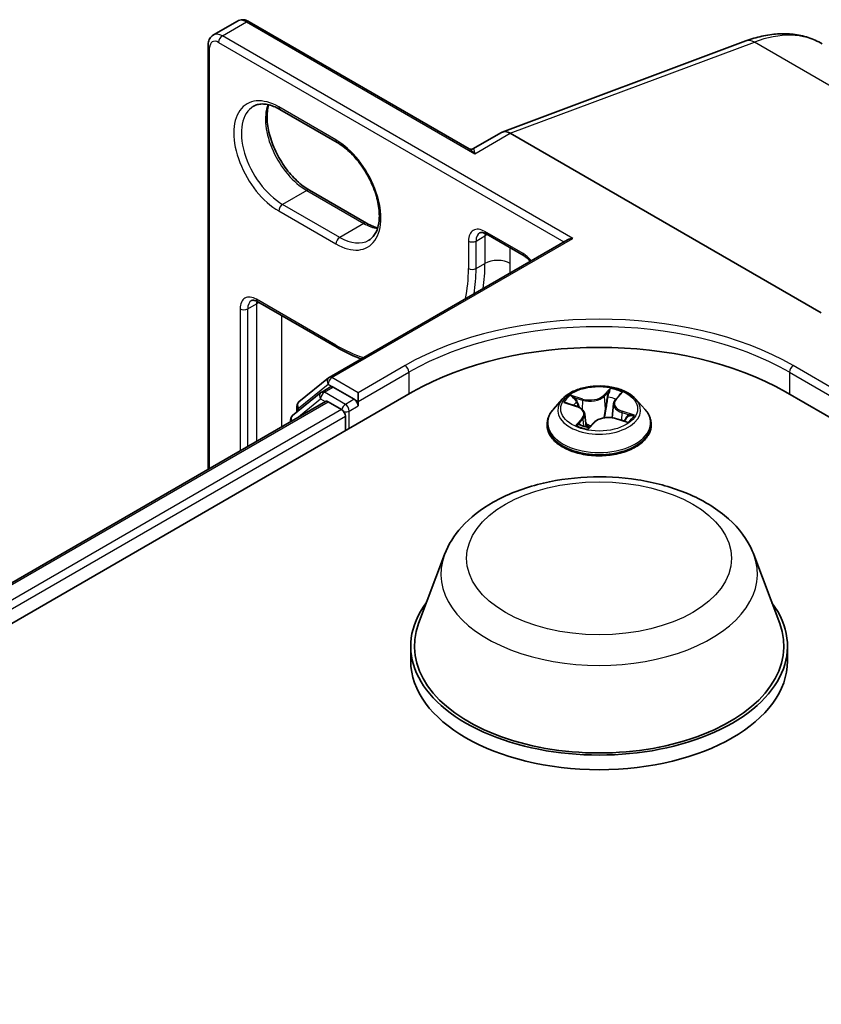
# Model space of a CAD drawing. Units: millimetres. Extents: x 7 to 9451, y 4 to 1830.
# Drawn here: x 73 to 77, y 136 to 140 of the extents above; entities that cross this region are included whole.
import ezdxf

# ---------------------------------------------------------------- set-up
doc = ezdxf.new("R2010")
doc.units = ezdxf.units.MM
doc.header["$LTSCALE"] = 0.5
doc.layers.add('Visible (ISO)', color=7, linetype='Continuous', lineweight=35)
doc.layers.add('Visible Narrow (ISO)', color=7, linetype='Continuous', lineweight=25)

msp = doc.modelspace()

# ---------------------------------------------------------------- linework, layer by layer
at = {"layer": 'Visible (ISO)'}
for p, q in [((74.08459, 139.96287), (74.18056, 140.01827)), ((75.10333, 139.50983), (74.22698, 140.01579)), ((75.23501, 139.57663), (76.20464, 139.93903)), ((74.06352, 138.23428), (74.06352, 139.92142)), ((74.3495, 139.66666), (74.57679, 139.53544)), ((75.23139, 139.57493), (75.11816, 139.50955)), ((76.50503, 138.85661), (75.26683, 139.57149)), ((74.69418, 139.21388), (74.4669, 139.3451)), ((74.546, 138.60032), (75.49493, 139.14819)), ((75.17025, 139.17093), (75.32177, 139.08345)), ((74.26111, 138.90119), (74.57679, 138.71894)), ((74.42503, 138.50288), (74.54325, 138.59843)), ((74.51574, 138.54198), (74.5511, 138.56239)), ((74.64558, 138.51296), (74.56181, 138.56133)), ((51.64441, 125.12825), (74.87792, 138.54212)), ((74.51299, 138.54009), (74.39978, 138.44858)), ((74.66074, 138.50421), (74.66074, 138.53921)), ((75.68538, 138.51168), (75.70423, 138.53266)), ((76.36284, 138.54212), (96.06082, 127.16949)), ((51.80808, 125.3851), (74.53085, 138.50409)), ((74.41707, 138.46256), (74.41707, 138.48622)), ((74.54156, 138.50303), (74.59508, 138.47214)), ((74.66074, 138.50421), (74.66074, 138.48672)), ((75.4739, 138.51351), (75.43846, 138.47399)), ((75.49021, 138.49813), (75.52966, 138.48528)), ((75.67774, 138.49563), (75.67172, 138.43955)), ((75.76687, 138.51351), (75.8023, 138.47399)), ((74.61023, 138.44589), (74.61023, 138.38757)), ((75.56302, 138.45376), (75.56846, 138.40312)), ((74.39182, 138.43192), (74.39182, 138.42383)), ((75.41324, 138.4109), (75.41324, 138.41327)), ((75.58063, 138.40082), (75.60094, 138.42161)), ((75.68576, 138.4365), (75.72608, 138.42442)), ((75.82752, 138.4109), (75.82752, 138.41327)), ((75.00467, 137.895), (74.90141, 137.62036)), ((76.23609, 137.895), (76.33935, 137.62036)), ((74.87038, 137.53025), (74.87038, 137.47193)), ((76.37038, 137.53025), (76.37038, 137.47193))]:
    msp.add_line(p, q, dxfattribs=at)
for centre, start, end in [((74.55672, 138.58177), 120, 128.94828), ((74.52646, 138.52342), 120, 128.94828), ((74.4385, 138.48622), 128.94828, 180), ((74.41325, 138.43192), 128.94828, 180)]:
    msp.add_arc(centre, 0.02143, start, end, dxfattribs=at)
for centre, major_axis, ratio, start_param, end_param in [((75.26683, 139.51227), (-0.03516, 0.06281), 0.577215, 5.5130918, 6.2908358), ((75.51636, 139.13582), (-0.0303, 0), 0.5773503, 4.712389, 5.4977871), ((75.62038, 138.11346), (1.05, 0), 0.5773503, 0.7853982, 2.3561945), ((74.56181, 138.54383), (-0.01071, 0.01856), 0.5773503, 5.4977871, 6.2831853), ((74.54156, 138.48554), (-0.01071, 0.01856), 0.5773503, 5.4977871, 6.2831853), ((74.64558, 138.49547), (0.01071, -0.01856), 0.5773503, 0.7853982, 2.3561945), ((74.59508, 138.45464), (-0.01071, 0.01856), 0.5773503, 3.9269908, 5.4977871), ((75.62038, 137.53025), (0.75, 0), 0.5773503, 2.7323454, 6.6924326), ((75.62038, 137.53025), (0.73571, 0), 0.5773503, 2.9278365, 6.4969414), ((75.62038, 137.47193), (0.75, 0), 0.5773503, 3.1415927, 6.2831853)]:
    msp.add_ellipse(centre, major_axis=major_axis, ratio=ratio, start_param=start_param, end_param=end_param, dxfattribs=at)
for points, knots in [([(74.22698, 140.01579), (74.22429, 140.01735), (74.2215, 140.01872), (74.2157, 140.021), (74.2127, 140.02192), (74.20648, 140.02318), (74.20326, 140.02352), (74.1967, 140.02344), (74.19336, 140.02303), (74.18678, 140.02131), (74.18355, 140.02), (74.18056, 140.01827)], [4.71238898, 4.71238898, 4.71238898, 4.71238898, 4.86946861, 4.86946861, 5.02654825, 5.02654825, 5.18362788, 5.18362788, 5.34070751, 5.34070751, 5.49778714, 5.49778714, 5.49778714, 5.49778714]), ([(74.06352, 139.92142), (74.06352, 139.92453), (74.06373, 139.92763), (74.06465, 139.93379), (74.06536, 139.93685), (74.06738, 139.94287), (74.06869, 139.94582), (74.07204, 139.95147), (74.07407, 139.95416), (74.07885, 139.959), (74.0816, 139.96114), (74.08459, 139.96287)], [0, 0, 0, 0, 0.15707963, 0.15707963, 0.31415927, 0.31415927, 0.4712389, 0.4712389, 0.62831853, 0.62831853, 0.78539816, 0.78539816, 0.78539816, 0.78539816]), ([(76.20464, 139.93903), (76.22572, 139.94691), (76.24687, 139.95328), (76.2891, 139.96275), (76.31018, 139.96585), (76.35201, 139.9685), (76.37275, 139.96804), (76.41344, 139.9633), (76.4334, 139.95901), (76.47188, 139.94651), (76.4904, 139.9383), (76.50785, 139.92822)], [4.88692191, 4.88692191, 4.88692191, 4.88692191, 5.00909495, 5.00909495, 5.131268, 5.131268, 5.25344105, 5.25344105, 5.3756141, 5.3756141, 5.49778714, 5.49778714, 5.49778714, 5.49778714]), ([(74.24415, 139.67922), (74.2491, 139.68208), (74.25445, 139.68428), (74.26605, 139.68731), (74.27232, 139.68815), (74.28578, 139.6883), (74.29298, 139.6876), (74.30814, 139.68454), (74.3161, 139.68217), (74.33251, 139.67569), (74.34096, 139.67159), (74.3495, 139.66666)], [0.78539816, 0.78539816, 0.78539816, 0.78539816, 0.9424778, 0.9424778, 1.09955743, 1.09955743, 1.25663706, 1.25663706, 1.41371669, 1.41371669, 1.57079633, 1.57079633, 1.57079633, 1.57079633]), ([(74.4669, 139.3451), (74.45033, 139.35466), (74.43341, 139.36739), (74.40069, 139.39814), (74.38492, 139.41621), (74.35629, 139.4559), (74.34346, 139.47755), (74.3222, 139.52209), (74.31377, 139.54497), (74.30218, 139.58937), (74.29898, 139.61089), (74.29784, 139.65015), (74.29986, 139.66789), (74.30425, 139.68366), (74.30447, 139.68441), (74.30469, 139.68516)], [4.712389, 4.712389, 4.712389, 4.712389, 5.0168125, 5.0168125, 5.3237039, 5.3237039, 5.6327042, 5.6327042, 5.9418378, 5.9418378, 6.2490672, 6.2490672, 6.553616, 6.553616, 6.5690794, 6.5690794, 6.5690794, 6.5690794]), ([(74.57679, 139.53544), (74.59335, 139.52587), (74.61028, 139.51315), (74.64299, 139.48239), (74.65877, 139.46433), (74.68739, 139.42463), (74.70022, 139.40298), (74.72148, 139.35845), (74.72991, 139.33557), (74.74151, 139.29117), (74.74471, 139.26965), (74.74585, 139.23039), (74.74383, 139.21264), (74.73539, 139.18238), (74.72895, 139.17001), (74.71587, 139.15453), (74.71004, 139.14965), (74.70357, 139.14591)], [1.5707963, 1.5707963, 1.5707963, 1.5707963, 1.8752198, 1.8752198, 2.1821113, 2.1821113, 2.4911115, 2.4911115, 2.8002451, 2.8002451, 3.1074745, 3.1074745, 3.4120234, 3.4120234, 3.7218799, 3.7218799, 3.9269908, 3.9269908, 3.9269908, 3.9269908]), ([(75.10333, 139.50983), (75.10409, 139.5094), (75.10503, 139.50895), (75.10719, 139.50824), (75.10841, 139.50797), (75.1109, 139.50774), (75.11217, 139.50778), (75.11445, 139.50811), (75.11546, 139.50838), (75.11709, 139.50898), (75.11772, 139.5093), (75.11816, 139.50955)], [0.079426485, 0.079426485, 0.079426485, 0.079426485, 0.086625059, 0.086625059, 0.093823633, 0.093823633, 0.101022206, 0.101022206, 0.10822078, 0.10822078, 0.115419354, 0.115419354, 0.115419354, 0.115419354]), ([(74.73899, 139.19538), (74.73267, 139.19688), (74.72611, 139.19896), (74.71117, 139.20484), (74.70273, 139.20894), (74.69418, 139.21388)], [4.42649491, 4.42649491, 4.42649491, 4.42649491, 4.55530935, 4.55530935, 4.71238898, 4.71238898, 4.71238898, 4.71238898]), ([(75.17025, 139.17093), (75.16765, 139.17243), (75.16516, 139.17363), (75.1605, 139.17547), (75.15835, 139.1761), (75.15451, 139.17688), (75.15282, 139.17702), (75.14996, 139.17699), (75.14878, 139.17682), (75.14681, 139.1763), (75.146, 139.17596), (75.14525, 139.17553)], [4.71238898, 4.71238898, 4.71238898, 4.71238898, 4.86946861, 4.86946861, 5.02654825, 5.02654825, 5.18362788, 5.18362788, 5.34070751, 5.34070751, 5.49778714, 5.49778714, 5.49778714, 5.49778714]), ([(75.32177, 139.08345), (75.32542, 139.08135), (75.32925, 139.07866), (75.33694, 139.07223), (75.3408, 139.06849), (75.34509, 139.06367), (75.34567, 139.06301), (75.34624, 139.06234)], [1.57079633, 1.57079633, 1.57079633, 1.57079633, 1.79120489, 1.79120489, 2.01161346, 2.01161346, 2.04615191, 2.04615191, 2.04615191, 2.04615191]), ([(74.26111, 138.90119), (74.25852, 138.90269), (74.25602, 138.9039), (74.25137, 138.90573), (74.24921, 138.90636), (74.24537, 138.90714), (74.24369, 138.90729), (74.24082, 138.90726), (74.23965, 138.90708), (74.23767, 138.90657), (74.23686, 138.90623), (74.23611, 138.90579)], [4.71238898, 4.71238898, 4.71238898, 4.71238898, 4.86946861, 4.86946861, 5.02654825, 5.02654825, 5.18362788, 5.18362788, 5.34070751, 5.34070751, 5.49778714, 5.49778714, 5.49778714, 5.49778714]), ([(74.57679, 138.71894), (74.60526, 138.7025), (74.63384, 138.68859), (74.66567, 138.67603), (74.66914, 138.6747), (74.6726, 138.67342)], [1.57079633, 1.57079633, 1.57079633, 1.57079633, 1.72787596, 1.72787596, 1.74708661, 1.74708661, 1.74708661, 1.74708661]), ([(75.76687, 138.51351), (75.7581, 138.52329), (75.74697, 138.53187), (75.72071, 138.54664), (75.70541, 138.55272), (75.67257, 138.56159), (75.65505, 138.5644), (75.61952, 138.56655), (75.60153, 138.56592), (75.56671, 138.56129), (75.5499, 138.55728), (75.51899, 138.54614), (75.50492, 138.53898), (75.4858, 138.52529), (75.47938, 138.51963), (75.4739, 138.51351)], [0.9736564, 0.9736564, 0.9736564, 0.9736564, 1.2946693, 1.2946693, 1.6290979, 1.6290979, 1.9621754, 1.9621754, 2.2934888, 2.2934888, 2.6252247, 2.6252247, 2.9592027, 2.9592027, 3.1601158, 3.1601158, 3.1601158, 3.1601158]), ([(75.56302, 138.45376), (75.56273, 138.4565), (75.56196, 138.45921), (75.55957, 138.46438), (75.55794, 138.46685), (75.55397, 138.47149), (75.55161, 138.47365), (75.54628, 138.47763), (75.5433, 138.47944), (75.53683, 138.48267), (75.53334, 138.48408), (75.52966, 138.48528)], [0.55799314, 0.55799314, 0.55799314, 0.55799314, 0.75706312, 0.75706312, 0.9561331, 0.9561331, 1.15520308, 1.15520308, 1.35427305, 1.35427305, 1.55334303, 1.55334303, 1.55334303, 1.55334303]), ([(75.68538, 138.51168), (75.68451, 138.51072), (75.68372, 138.50974), (75.68226, 138.50772), (75.68159, 138.50668), (75.68041, 138.50457), (75.67989, 138.50349), (75.67901, 138.50129), (75.67864, 138.50017), (75.67807, 138.49792), (75.67786, 138.49678), (75.67774, 138.49563)], [3.15904595, 3.15904595, 3.15904595, 3.15904595, 3.24239257, 3.24239257, 3.3257392, 3.3257392, 3.40908583, 3.40908583, 3.49243245, 3.49243245, 3.57577908, 3.57577908, 3.57577908, 3.57577908]), ([(75.43846, 138.47399), (75.43527, 138.47043), (75.43235, 138.46674), (75.42706, 138.45915), (75.42471, 138.45524), (75.42062, 138.44723), (75.41889, 138.44313), (75.41609, 138.43478), (75.41502, 138.43052), (75.4136, 138.42194), (75.41324, 138.41761), (75.41324, 138.41327)], [3.16011582, 3.16011582, 3.16011582, 3.16011582, 3.25562915, 3.25562915, 3.35114247, 3.35114247, 3.44665579, 3.44665579, 3.54216911, 3.54216911, 3.63768243, 3.63768243, 3.63768243, 3.63768243]), ([(75.68576, 138.4365), (75.67998, 138.43823), (75.67377, 138.43944), (75.66103, 138.44071), (75.65451, 138.44078), (75.6417, 138.43977), (75.63542, 138.43869), (75.62367, 138.43547), (75.61819, 138.43333), (75.60851, 138.42813), (75.60431, 138.42506), (75.60094, 138.42161)], [1.5882496, 1.5882496, 1.5882496, 1.5882496, 1.8954276, 1.8954276, 2.2026055, 2.2026055, 2.5097835, 2.5097835, 2.8169614, 2.8169614, 3.1241394, 3.1241394, 3.1241394, 3.1241394]), ([(75.82752, 138.41327), (75.82752, 138.41761), (75.82717, 138.42194), (75.82574, 138.43052), (75.82468, 138.43478), (75.82188, 138.44313), (75.82014, 138.44723), (75.81606, 138.45524), (75.8137, 138.45915), (75.80842, 138.46674), (75.80549, 138.47043), (75.8023, 138.47399)], [0.49608978, 0.49608978, 0.49608978, 0.49608978, 0.5916031, 0.5916031, 0.68711643, 0.68711643, 0.78262975, 0.78262975, 0.87814307, 0.87814307, 0.97365639, 0.97365639, 0.97365639, 0.97365639]), ([(75.41324, 138.4109), (75.41324, 138.39813), (75.4166, 138.38539), (75.42967, 138.36098), (75.43959, 138.34937), (75.46521, 138.3283), (75.48112, 138.31894), (75.51712, 138.30365), (75.53721, 138.29775), (75.57947, 138.28997), (75.60161, 138.2881), (75.64578, 138.28851), (75.66778, 138.2908), (75.70952, 138.29934), (75.72924, 138.3056), (75.76445, 138.32155), (75.77993, 138.33126), (75.8049, 138.35329), (75.81444, 138.36562), (75.82509, 138.38913), (75.82752, 138.40001), (75.82752, 138.4109)], [3.6376824, 3.6376824, 3.6376824, 3.6376824, 3.937393, 3.937393, 4.249804, 4.249804, 4.574297, 4.574297, 4.900025, 4.900025, 5.2247754, 5.2247754, 5.5491303, 5.5491303, 5.8739644, 5.8739644, 6.1997618, 6.1997618, 6.5236768, 6.5236768, 6.7792751, 6.7792751, 6.7792751, 6.7792751]), ([(75.54387, 138.41178), (75.54594, 138.41083), (75.54809, 138.40991), (75.55255, 138.40815), (75.55486, 138.4073), (75.55961, 138.40569), (75.56205, 138.40492), (75.56706, 138.40348), (75.56962, 138.4028), (75.57478, 138.40156), (75.57737, 138.401), (75.58001, 138.40048)], [4.53852983, 4.53852983, 4.53852983, 4.53852983, 4.60752392, 4.60752392, 4.67651801, 4.67651801, 4.7455121, 4.7455121, 4.81450618, 4.81450618, 4.88170188, 4.88170188, 4.88170188, 4.88170188]), ([(75.71999, 138.42625), (75.72051, 138.42671), (75.72101, 138.42717), (75.72248, 138.42856), (75.72339, 138.42949), (75.72504, 138.4313), (75.72578, 138.43219), (75.72711, 138.4339), (75.7277, 138.43473), (75.72822, 138.43553)], [6.20188424, 6.20188424, 6.20188424, 6.20188424, 6.23223163, 6.23223163, 6.29507473, 6.29507473, 6.35791784, 6.35791784, 6.42076094, 6.42076094, 6.42076094, 6.42076094]), ([(75.57993, 138.40047), (75.57993, 138.40047), (75.57993, 138.40047), (75.57996, 138.40047), (75.58, 138.40048), (75.58012, 138.40051), (75.5802, 138.40054), (75.58035, 138.40061), (75.58042, 138.40065), (75.58055, 138.40074), (75.5806, 138.40079), (75.58063, 138.40082)], [0.001270732, 0.001270732, 0.001270732, 0.001270732, 0.0020476426, 0.0020476426, 0.0040952853, 0.0040952853, 0.0061429279, 0.0061429279, 0.0081905705, 0.0081905705, 0.0102382132, 0.0102382132, 0.0102382132, 0.0102382132]), ([(75.00467, 137.895), (75.01985, 137.93536), (75.04342, 137.97217), (75.10743, 138.04338), (75.15027, 138.07617), (75.25144, 138.1334), (75.31102, 138.15673), (75.43783, 138.19008), (75.50504, 138.20008), (75.64038, 138.20638), (75.70845, 138.2028), (75.84006, 138.18232), (75.90355, 138.16539), (76.02065, 138.11831), (76.07421, 138.08805), (76.16328, 138.01501), (76.19961, 137.97245), (76.22834, 137.91413), (76.23246, 137.90466), (76.23609, 137.895)], [3.5103364, 3.5103364, 3.5103364, 3.5103364, 3.7753281, 3.7753281, 4.0921703, 4.0921703, 4.4399389, 4.4399389, 4.7869539, 4.7869539, 5.130683, 5.130683, 5.4756863, 5.4756863, 5.8247101, 5.8247101, 6.16098, 6.16098, 6.2244168, 6.2244168, 6.2244168, 6.2244168])]:
    msp.add_open_spline(points, degree=3, knots=knots, dxfattribs=at)
at = {"layer": 'Visible Narrow (ISO)'}
for p, q in [((74.12031, 139.95933), (74.21627, 140.01473)), ((74.21627, 140.01473), (75.12541, 139.48984)), ((74.10515, 139.93308), (75.47978, 139.13944)), ((75.51636, 139.15331), (74.12031, 139.95933)), ((75.26683, 139.57149), (76.23842, 139.93462)), ((77.06819, 139.45555), (76.23842, 139.93462)), ((74.0698, 138.23791), (74.0698, 139.91267)), ((74.57235, 139.54525), (74.34506, 139.67647)), ((75.12541, 139.48984), (75.26683, 139.57149)), ((74.45618, 139.34404), (74.36022, 139.28863)), ((74.45618, 139.34404), (74.68347, 139.21282)), ((74.5875, 139.15741), (74.36022, 139.28863)), ((74.34506, 139.26239), (74.57235, 139.13117)), ((74.68347, 139.21282), (74.5875, 139.15741)), ((74.55672, 138.59926), (75.51636, 139.15331)), ((75.13046, 139.14283), (75.16581, 139.16324)), ((75.31734, 139.09326), (75.16581, 139.18074)), ((75.16581, 139.16324), (75.16581, 139.05389)), ((75.10015, 139.14283), (75.10015, 139.03348)), ((75.13046, 139.03348), (75.13046, 139.14283)), ((75.26683, 139.05389), (75.26683, 139.11517)), ((75.13046, 139.03348), (75.16581, 139.05389)), ((74.57235, 138.72875), (74.25668, 138.911)), ((74.19102, 138.8731), (74.19102, 138.30789)), ((74.22132, 138.8731), (74.25668, 138.89351)), ((74.22132, 138.32539), (74.22132, 138.8731)), ((74.25668, 138.89351), (74.25668, 138.3458)), ((74.35769, 138.40412), (74.35769, 138.84544)), ((74.84762, 138.6471), (74.66074, 138.53921)), ((76.58003, 138.53921), (76.39315, 138.6471)), ((74.66074, 138.53921), (74.55672, 138.59926)), ((74.66074, 138.50421), (74.86277, 138.62086)), ((74.86277, 138.62086), (74.86277, 138.53337)), ((76.378, 138.62086), (76.58003, 138.50421)), ((76.378, 138.62086), (76.378, 138.53337)), ((74.42335, 138.47747), (74.54156, 138.57302)), ((74.52646, 138.54092), (74.56181, 138.56133)), ((74.54156, 138.57302), (74.56181, 138.56133)), ((74.61023, 138.49255), (74.52646, 138.54092)), ((75.55602, 138.51411), (75.50659, 138.52892)), ((75.52331, 138.51894), (75.55439, 138.50963)), ((75.66463, 138.55608), (75.63727, 138.52807)), ((75.64037, 138.5244), (75.65757, 138.54201)), ((75.64037, 138.5244), (75.64489, 138.47451)), ((75.68803, 138.51221), (75.71368, 138.54075)), ((51.81436, 125.38147), (74.54156, 138.50303)), ((74.41663, 138.43815), (74.5113, 138.51467)), ((74.5113, 138.51467), (74.53024, 138.50374)), ((74.64558, 138.51296), (74.61023, 138.49255)), ((74.62538, 138.46631), (74.66074, 138.48672)), ((74.64558, 138.51296), (74.66074, 138.50421)), ((75.48004, 138.5006), (75.52855, 138.4848)), ((75.55439, 138.50963), (75.55265, 138.47258)), ((74.59508, 138.47214), (51.867, 125.35008)), ((51.8818, 125.32363), (74.61023, 138.44589)), ((74.42335, 138.46764), (74.42335, 138.47747)), ((74.62538, 138.39632), (74.62538, 138.46631)), ((75.71047, 138.46085), (75.7089, 138.42957)), ((75.71047, 138.46085), (75.74096, 138.45092)), ((75.76072, 138.44951), (75.71221, 138.4653)), ((75.55273, 138.4379), (75.52708, 138.40936)), ((75.53977, 138.41635), (75.55589, 138.43429)), ((75.54724, 138.41029), (75.54718, 138.41042)), ((75.55589, 138.43429), (75.5585, 138.40607)), ((75.57614, 138.39403), (75.6035, 138.42203)), ((75.68474, 138.436), (75.73417, 138.42119))]:
    msp.add_line(p, q, dxfattribs=at)
for centre, major_axis, ratio, start_param, end_param in [((74.21627, 139.95641), (-0.03571, 0.06186), 0.5773503, 5.4977871, 6.2831853), ((74.21627, 139.99724), (0.01071, 0.01856), 0.5773503, 0, 0.7853982), ((76.15071, 139.30963), (0.35714, 0.61859), 0.5773503, 0, 0.6108652), ((74.10515, 139.89226), (-0.025, 0.0433), 0.5773503, 5.4977871, 7.0685835), ((74.12031, 139.90101), (-0.03571, 0.06186), 0.5773503, 5.4977871, 6.2831853), ((74.12031, 139.94183), (0.01071, 0.01856), 0.5773503, 0.7853982, 2.3561945), ((76.22965, 139.87212), (-0.02501, 0.06691), 0.6688348, 5.6016767, 6.2831853), ((74.08495, 139.92142), (-0.02143, 0), 0.5773503, 0, 0.7853982), ((74.34506, 139.46943), (-0.12679, 0.2196), 0.5773503, 5.4977871, 8.6393798), ((74.36022, 139.47818), (-0.11607, 0.20104), 0.5773503, 0, 2.3561945), ((74.45618, 139.53358), (0.11607, -0.20104), 0.5773503, 3.5885519, 5.4977871), ((74.36022, 139.68522), (-0.01071, -0.01856), 0.5773503, 5.4977871, 6.2831853), ((74.5875, 139.554), (-0.01071, -0.01856), 0.5773503, 5.4977871, 6.2831853), ((74.57235, 139.33821), (0.12679, -0.2196), 0.5773503, 5.4977871, 8.6393798), ((74.45618, 139.32654), (0.01071, 0.01856), 0.5773503, 0, 0.7853982), ((74.36022, 139.27114), (-0.01071, -0.01856), 0.5773503, 3.9269908, 5.4977871), ((74.68347, 139.19532), (0.01071, 0.01856), 0.5773503, 0, 0.7853982), ((74.68347, 139.40236), (0.11607, -0.20104), 0.5773503, 5.4977871, 5.8362261), ((75.16581, 139.10492), (-0.04643, 0.08042), 0.5773503, 5.4977871, 7.0685835), ((74.5875, 139.13991), (0.01071, 0.01856), 0.5773503, 0.7853982, 2.3561945), ((74.5875, 139.34696), (0.11607, -0.20104), 0.5773503, 5.4977871, 6.2831853), ((75.18097, 139.11367), (-0.03571, 0.06186), 0.5773503, 0, 0.7853982), ((75.18097, 139.18949), (-0.01071, -0.01856), 0.5773503, 5.4977871, 6.2831853), ((75.21632, 139.13408), (0.03571, -0.06186), 0.5773503, 3.7531173, 3.9269908), ((75.21632, 139.13408), (-0.07143, 0), 0.5773503, 5.3211339, 5.4977871), ((75.11531, 139.15158), (-0.02143, 0), 0.5773503, 0.7853982, 2.3561945), ((75.21632, 139.02473), (0.07143, 0), 0.5773503, 0.7853982, 2.3561945), ((75.31734, 139.01744), (-0.04643, 0.08042), 0.5773503, 4.9786501, 5.4977871), ((75.33249, 139.10201), (-0.01071, -0.01856), 0.5773503, 5.4977871, 6.2831853), ((74.57235, 139.33821), (0.37321, -0.64643), 0.5773503, 0.5763401, 0.7853982), ((75.11531, 139.04223), (-0.02143, 0), 0.5773503, 0.7853982, 2.3561945), ((74.5875, 139.34696), (-0.38393, 0.66498), 0.5773503, 3.7595497, 3.9269908), ((74.62286, 139.36737), (0.38393, -0.66498), 0.5773503, 0.617957, 0.7853982), ((74.67336, 139.39653), (-0.41964, 0.72684), 0.5773503, 3.8708092, 3.9269908), ((74.25668, 138.83519), (-0.04643, 0.08042), 0.5773503, 5.4977871, 7.0685835), ((74.27183, 138.91975), (-0.01071, -0.01856), 0.5773503, 5.4977871, 6.2831853), ((74.20617, 138.88184), (-0.02143, 0), 0.5773503, 0.7853982, 2.3561945), ((74.27183, 138.84393), (-0.03571, 0.06186), 0.5773503, 0, 0.7853982), ((74.30718, 138.86435), (0.03571, -0.06186), 0.5773503, 3.7531173, 3.9269908), ((74.30718, 138.86435), (-0.07143, 0), 0.5773503, 5.3211339, 5.4977871), ((75.62038, 138.18345), (1.07143, 0), 0.5773503, 0.7853982, 2.3561945), ((75.62038, 138.20094), (-1.09286, 0), 0.5773503, 3.9269908, 5.4977871), ((74.57235, 139.33821), (-0.37321, 0.64643), 0.5773503, 2.3561945, 2.5652526), ((74.5875, 138.7375), (-0.01071, -0.01856), 0.5773503, 5.4977871, 6.2831853), ((74.84762, 138.6296), (-0.01071, 0.01856), 0.5773503, 3.9269908, 5.4977871), ((76.39315, 138.6296), (0.01071, 0.01856), 0.5773503, 0.7853982, 2.3561945), ((74.55672, 138.58177), (-0.01347, 0.01667), 0.8131434, 0, 1.4434523), ((74.55672, 138.58177), (0.01071, 0.01856), 0.5773503, 0.7853982, 2.3561945), ((74.55672, 138.58177), (-0.01071, 0.01856), 0.5773503, 5.4977871, 6.2831853), ((74.52646, 138.52342), (-0.01347, 0.01667), 0.8131434, 0, 1.4434523), ((74.52646, 138.52342), (0.01071, 0.01856), 0.5773503, 0.7853982, 2.3561945), ((74.52646, 138.52342), (-0.01071, 0.01856), 0.5773503, 5.4977871, 6.2831853), ((75.62038, 138.47505), (-0.14715, 0), 0.5773503, 5.596411, 5.97778), ((75.52167, 138.51737), (-0.00248, -0.00257), 0.0320158, 0.8633277, 2.2585099), ((75.58413, 138.54272), (0.06457, 0), 0.5773503, 4.2337525, 5.7696422), ((75.58413, 138.54538), (-0.06101, 0), 0.5773503, 1.0921598, 2.6280496), ((75.63727, 138.52516), (0.00255, -0.0025), 0.7111762, 0.694464, 2.1779939), ((75.65519, 138.52158), (-0.00353, 0.00053), 0.1744991, 4.4532319, 5.808655), ((75.62038, 138.45885), (0.11516, 0), 0.5773503, 0.9567266, 1.2546067), ((75.66066, 138.54125), (-0.0033, 0.00138), 0.2962355, 0.4904848, 1.885667), ((75.62038, 138.47505), (-0.14715, 0), 0.5773503, 4.0256147, 4.4069837), ((75.69784, 138.52964), (-0.0032, 0.00158), 0.2702647, 2.0899671, 2.4089298), ((74.4385, 138.48622), (-0.02143, 0), 0.5773503, 0, 0.7853982), ((74.4385, 138.48622), (-0.01347, 0.01667), 0.8131434, 0, 1.4434523), ((74.61023, 138.47505), (-0.01071, -0.01856), 0.5773503, 3.9269908, 5.204008), ((74.61023, 138.47505), (-0.01071, 0.01856), 0.5773503, 3.9269908, 5.4977871), ((75.62038, 138.46975), (-0.16494, 0), 0.5773503, 5.8056187, 9.9023446), ((75.62038, 138.45885), (0.11516, 0), 0.5773503, 2.4656027, 2.6688878), ((75.52855, 138.48189), (0.00111, 0.0034), 0.4011173, 0, 0.6819095), ((75.49858, 138.45412), (0.06101, 0), 0.5773503, 5.8045488, 7.3404386), ((75.53305, 138.50059), (-0.00332, -0.00132), 0.2957928, 4.0831593, 5.4385824), ((75.55602, 138.51119), (-0.00102, -0.00342), 0.3760533, 3.8142747, 5.2978046), ((75.74219, 138.49599), (-0.06101, 0), 0.5773503, 5.8045488, 7.3404386), ((75.74219, 138.49332), (-0.06457, 0), 0.5773503, 6.221282, 7.3404386), ((75.68803, 138.50929), (-0.00266, 0.00239), 0.7247417, 5.289708, 6.2831853), ((74.41325, 138.43192), (-0.01347, 0.01667), 0.8131434, 0, 1.2688679), ((74.61023, 138.47505), (0.02143, 0), 0.5773503, 4.4332722, 5.4977871), ((75.62038, 138.41963), (-0.20483, 0), 0.5773503, 5.8056187, 9.9023446), ((75.49858, 138.45146), (0.06457, 0), 0.5773503, 5.8045488, 6.3450887), ((75.65664, 138.40473), (0.06101, 0), 0.5773503, 1.0921598, 2.6280496), ((75.64799, 138.47375), (-0.00353, 0.00053), 0.1744596, 4.4576127, 5.8086586), ((75.71221, 138.46239), (-0.00111, -0.0034), 0.4011173, 3.8235022, 5.3070321), ((75.72679, 138.44005), (0.003, -0.00194), 0.6369585, 0.0378987, 1.3933218), ((75.62038, 138.47505), (0.14715, 0), 0.5773503, 5.596411, 5.97778), ((75.73921, 138.44939), (-0.00107, 0.00341), 0.6173924, 3.5841696, 4.9793518), ((74.41325, 138.43192), (-0.02143, 0), 0.5773503, 0, 0.5382514), ((75.62038, 138.41327), (-0.20714, 0), 0.5773503, 0, 3.1415927), ((75.62038, 138.4109), (0.20714, 0), 0.5773503, 3.1415927, 6.2831853), ((75.62038, 138.47505), (0.14715, 0), 0.5773503, 4.0256147, 4.4069837), ((75.54292, 138.41566), (-0.00027, -0.00356), 0.9036256, 4.5866487, 5.9818308), ((75.55033, 138.40973), (-0.00318, -0.00163), 0.8048445, 5.4851156, 5.5134746), ((75.55273, 138.43498), (0.00266, -0.00239), 0.7247417, 0.6645855, 2.1481153), ((75.62038, 138.38324), (-0.0692, 0), 0.5773503, 5.5297999, 5.5753556), ((75.62038, 138.38196), (0.06768, 0), 0.5773503, 2.3882072, 2.4542859), ((75.57224, 138.4106), (-0.0031, -0.00177), 0.3849879, 4.3237888, 5.3213997), ((75.57224, 138.4106), (0.00187, -0.00304), 0.5955338, 4.3710859, 4.9925679), ((75.57224, 138.4106), (0.00157, 0.00321), 0.0941753, 1.0312111, 2.2541627), ((75.6035, 138.41912), (-0.00255, 0.0025), 0.7111762, 5.3195865, 6.2831853), ((75.68474, 138.43308), (0.00102, 0.00342), 0.3760533, 0, 0.6726821), ((75.62038, 138.45885), (0.11516, 0), 0.5773503, 5.9246712, 5.9669957), ((75.5801, 138.40404), (-0.00014, -0.00357), 0.9295964, 6.1336926, 6.2759303), ((75.62038, 137.81783), (0.63005, 0), 0.5773503, 2.9278365, 6.4969414)]:
    msp.add_ellipse(centre, major_axis=major_axis, ratio=ratio, start_param=start_param, end_param=end_param, dxfattribs=at)
for centre, major_axis in [((75.62038, 138.47505), (0.15296, 0)), ((75.62038, 137.88018), (0.52743, 0))]:
    msp.add_ellipse(centre, major_axis=major_axis, ratio=0.5773503, dxfattribs=at)
for points, knots in [([(75.10334, 139.50983), (75.10604, 139.50827), (75.10876, 139.5063), (75.11609, 139.50015), (75.12077, 139.4953), (75.12541, 139.48984)], [-0.079426485, -0.079426485, -0.079426485, -0.079426485, -0.050143932, -0.050143932, 0.000524768, 0.000524768, 0.000524768, 0.000524768]), ([(75.12541, 139.48984), (75.12482, 139.49574), (75.12424, 139.50068), (75.12271, 139.50728), (75.12182, 139.50935), (75.11985, 139.51018), (75.11909, 139.51009), (75.11816, 139.50955)], [-0.00052477, -0.00052477, -0.00052477, -0.00052477, 0.05014393, 0.05014393, 0.09397132, 0.09397132, 0.11541935, 0.11541935, 0.11541935, 0.11541935]), ([(75.52331, 138.51894), (75.52185, 138.51985), (75.52038, 138.52081), (75.5166, 138.52324), (75.5143, 138.52468), (75.51018, 138.52707), (75.50838, 138.52804), (75.50659, 138.52892)], [-0.032055974, -0.032055974, -0.032055974, -0.032055974, -0.02365019, -0.02365019, -0.010200936, -0.010200936, 0.000338329, 0.000338329, 0.000338329, 0.000338329]), ([(75.50659, 138.52892), (75.50797, 138.52786), (75.50935, 138.52662), (75.51256, 138.52349), (75.51438, 138.52153), (75.51754, 138.5182), (75.5188, 138.51689), (75.52012, 138.51564)], [-0.000338329, -0.000338329, -0.000338329, -0.000338329, 0.010200936, 0.010200936, 0.02365019, 0.02365019, 0.032055974, 0.032055974, 0.032055974, 0.032055974]), ([(75.53468, 138.50216), (75.53346, 138.50525), (75.53185, 138.50826), (75.528, 138.51392), (75.52577, 138.51655), (75.52331, 138.51894)], [0, 0, 0, 0, 0.014585063, 0.014585063, 0.028982846, 0.028982846, 0.028982846, 0.028982846]), ([(75.6521, 138.52234), (75.65089, 138.51437), (75.64969, 138.50639), (75.64729, 138.49045), (75.64609, 138.48248), (75.64489, 138.47451)], [0, 0, 0, 0, 0.034389927, 0.034389927, 0.068779854, 0.068779854, 0.068779854, 0.068779854]), ([(75.64897, 138.47421), (75.65017, 138.48218), (75.65137, 138.49016), (75.65378, 138.5061), (75.65499, 138.51407), (75.65619, 138.52204)], [-0.068779854, -0.068779854, -0.068779854, -0.068779854, -0.034389927, -0.034389927, 0, 0, 0, 0]), ([(75.65757, 138.54201), (75.6563, 138.53897), (75.65518, 138.53573), (75.65333, 138.5291), (75.6526, 138.5257), (75.6521, 138.52234)], [0, 0, 0, 0, 0.014491423, 0.014491423, 0.028982846, 0.028982846, 0.028982846, 0.028982846]), ([(75.65619, 138.52204), (75.65665, 138.5251), (75.65733, 138.52818), (75.65906, 138.53421), (75.6601, 138.53714), (75.6613, 138.5399)], [-0.028982846, -0.028982846, -0.028982846, -0.028982846, -0.014491423, -0.014491423, 0, 0, 0, 0]), ([(75.66463, 138.55608), (75.66408, 138.55501), (75.66353, 138.55388), (75.66241, 138.55154), (75.66185, 138.55035), (75.6606, 138.54771), (75.65989, 138.54626), (75.65863, 138.54386), (75.65812, 138.54293), (75.65757, 138.54201)], [-0.032394303, -0.032394303, -0.032394303, -0.032394303, -0.023744988, -0.023744988, -0.0154285, -0.0154285, -0.005934038, -0.005934038, 0, 0, 0, 0]), ([(75.6613, 138.5399), (75.66179, 138.54103), (75.66218, 138.54216), (75.66304, 138.54507), (75.6634, 138.5468), (75.66391, 138.54986), (75.66409, 138.55121), (75.66439, 138.55379), (75.66451, 138.55499), (75.66463, 138.55608)], [0, 0, 0, 0, 0.005934038, 0.005934038, 0.0154285, 0.0154285, 0.023744988, 0.023744988, 0.032394303, 0.032394303, 0.032394303, 0.032394303]), ([(75.71368, 138.54075), (75.71184, 138.53996), (75.70999, 138.53899), (75.70593, 138.53635), (75.70378, 138.53458), (75.70082, 138.53114), (75.69982, 138.52968), (75.69906, 138.5281)], [-0.000338329, -0.000338329, -0.000338329, -0.000338329, 0.010200936, 0.010200936, 0.02365019, 0.02365019, 0.032055974, 0.032055974, 0.032055974, 0.032055974]), ([(75.70423, 138.53266), (75.70576, 138.53436), (75.70742, 138.53592), (75.71064, 138.53858), (75.71217, 138.53972), (75.71368, 138.54075)], [-0.022449222, -0.022449222, -0.022449222, -0.022449222, -0.010200936, -0.010200936, 0.000338329, 0.000338329, 0.000338329, 0.000338329]), ([(75.49685, 138.49597), (75.49676, 138.49602), (75.49667, 138.49608), (75.49482, 138.49721), (75.49293, 138.49805), (75.48926, 138.49929), (75.48748, 138.49972), (75.48382, 138.50035), (75.48192, 138.50053), (75.48004, 138.5006)], [0.005457302, 0.005457302, 0.005457302, 0.005457302, 0.005934038, 0.005934038, 0.0154285, 0.0154285, 0.023744988, 0.023744988, 0.032394303, 0.032394303, 0.032394303, 0.032394303]), ([(75.48004, 138.5006), (75.48189, 138.50028), (75.48374, 138.4999), (75.48714, 138.49906), (75.48869, 138.49862), (75.49021, 138.49813)], [-0.032394303, -0.032394303, -0.032394303, -0.032394303, -0.023744988, -0.023744988, -0.016420924, -0.016420924, -0.016420924, -0.016420924]), ([(75.52012, 138.51564), (75.52239, 138.51349), (75.52443, 138.51111), (75.52796, 138.50599), (75.52944, 138.50325), (75.53055, 138.50045)], [-0.028982846, -0.028982846, -0.028982846, -0.028982846, -0.014585063, -0.014585063, 0, 0, 0, 0]), ([(75.54388, 138.47899), (75.5437, 138.47944), (75.54352, 138.4799), (75.54046, 138.48762), (75.53757, 138.49489), (75.53468, 138.50216)], [0.0322361, 0.0322361, 0.0322361, 0.0322361, 0.034389927, 0.034389927, 0.068779854, 0.068779854, 0.068779854, 0.068779854]), ([(75.64489, 138.47451), (75.64329, 138.46324), (75.64121, 138.45208), (75.63841, 138.44037), (75.63825, 138.43969), (75.63808, 138.439)], [0, 0, 0, 0, 0.049120627, 0.049120627, 0.052192837, 0.052192837, 0.052192837, 0.052192837]), ([(75.64193, 138.43961), (75.642, 138.43988), (75.64207, 138.44016), (75.645, 138.45155), (75.64724, 138.46283), (75.64897, 138.47421)], [-0.050346668, -0.050346668, -0.050346668, -0.050346668, -0.049120627, -0.049120627, 0, 0, 0, 0]), ([(75.74096, 138.45092), (75.73837, 138.45011), (75.73598, 138.4489), (75.73179, 138.44575), (75.72998, 138.44382), (75.72854, 138.44159)], [0, 0, 0, 0, 0.014491423, 0.014491423, 0.028982846, 0.028982846, 0.028982846, 0.028982846]), ([(75.72983, 138.43818), (75.73114, 138.44021), (75.73278, 138.44196), (75.73658, 138.44479), (75.73874, 138.44587), (75.74108, 138.44659)], [-0.028982846, -0.028982846, -0.028982846, -0.028982846, -0.014491423, -0.014491423, 0, 0, 0, 0]), ([(75.76072, 138.44951), (75.75888, 138.44982), (75.75702, 138.45008), (75.75341, 138.45047), (75.75165, 138.45061), (75.74798, 138.45082), (75.74608, 138.45088), (75.74311, 138.45092), (75.742, 138.45092), (75.74096, 138.45092)], [-0.032394303, -0.032394303, -0.032394303, -0.032394303, -0.023744988, -0.023744988, -0.0154285, -0.0154285, -0.005934038, -0.005934038, 0, 0, 0, 0]), ([(75.74108, 138.44659), (75.74204, 138.44688), (75.74308, 138.44719), (75.74594, 138.44795), (75.74783, 138.44838), (75.7515, 138.44902), (75.75328, 138.44925), (75.75695, 138.44953), (75.75884, 138.44958), (75.76072, 138.44951)], [0, 0, 0, 0, 0.005934038, 0.005934038, 0.0154285, 0.0154285, 0.023744988, 0.023744988, 0.032394303, 0.032394303, 0.032394303, 0.032394303]), ([(75.53977, 138.41635), (75.53895, 138.41595), (75.538, 138.41551), (75.53533, 138.41421), (75.53351, 138.41328), (75.53013, 138.41134), (75.5286, 138.41039), (75.52708, 138.40936)], [-0.032055974, -0.032055974, -0.032055974, -0.032055974, -0.02365019, -0.02365019, -0.010200936, -0.010200936, 0.000338329, 0.000338329, 0.000338329, 0.000338329]), ([(75.52708, 138.40936), (75.52892, 138.41015), (75.53078, 138.41078), (75.53484, 138.41185), (75.53698, 138.41218), (75.53994, 138.41239), (75.54095, 138.41238), (75.54171, 138.41233)], [-0.000338329, -0.000338329, -0.000338329, -0.000338329, 0.010200936, 0.010200936, 0.02365019, 0.02365019, 0.032055974, 0.032055974, 0.032055974, 0.032055974]), ([(75.54718, 138.41042), (75.54623, 138.41225), (75.54511, 138.41369), (75.54261, 138.41568), (75.54123, 138.41623), (75.53977, 138.41635)], [0, 0, 0, 0, 0.014585063, 0.014585063, 0.028982846, 0.028982846, 0.028982846, 0.028982846]), ([(75.57102, 138.40869), (75.57219, 138.40813), (75.57338, 138.40759), (75.57752, 138.40583), (75.58054, 138.40474), (75.58362, 138.40387)], [-0.174866013, -0.174866013, -0.174866013, -0.174866013, -0.16940495, -0.16940495, -0.155961323, -0.155961323, -0.155961323, -0.155961323]), ([(75.5866, 138.40693), (75.58304, 138.4079), (75.57955, 138.40922), (75.57502, 138.41128), (75.5739, 138.41182), (75.57279, 138.41238)], [0.152945002, 0.152945002, 0.152945002, 0.152945002, 0.16940495, 0.16940495, 0.174866013, 0.174866013, 0.174866013, 0.174866013]), ([(75.73417, 138.42119), (75.7328, 138.42225), (75.73141, 138.42315), (75.7282, 138.42471), (75.72638, 138.42523), (75.72406, 138.4253), (75.72367, 138.42529), (75.72328, 138.42526)], [-0.000338329, -0.000338329, -0.000338329, -0.000338329, 0.010200936, 0.010200936, 0.02365019, 0.02365019, 0.026293958, 0.026293958, 0.026293958, 0.026293958]), ([(75.72609, 138.42442), (75.72698, 138.42415), (75.72788, 138.42385), (75.73058, 138.42285), (75.73239, 138.42206), (75.73417, 138.42119)], [-0.015427061, -0.015427061, -0.015427061, -0.015427061, -0.010200936, -0.010200936, 0.000338329, 0.000338329, 0.000338329, 0.000338329]), ([(75.57614, 138.39403), (75.57668, 138.39509), (75.57724, 138.3961), (75.57835, 138.39794), (75.57891, 138.39877), (75.57986, 138.39999), (75.58024, 138.40042), (75.58063, 138.40082)], [-0.032394303, -0.032394303, -0.032394303, -0.032394303, -0.023744988, -0.023744988, -0.0154285, -0.0154285, -0.010238213, -0.010238213, -0.010238213, -0.010238213]), ([(75.57947, 138.40053), (75.57898, 138.40055), (75.57858, 138.40048), (75.57773, 138.40009), (75.57737, 138.39964), (75.57685, 138.39845), (75.57667, 138.39776), (75.57638, 138.39609), (75.57626, 138.39511), (75.57614, 138.39403)], [0, 0, 0, 0, 0.005934038, 0.005934038, 0.0154285, 0.0154285, 0.023744988, 0.023744988, 0.032394303, 0.032394303, 0.032394303, 0.032394303])]:
    msp.add_open_spline(points, degree=3, knots=knots, dxfattribs=at)
for points in [[(75.69906, 138.5281), (75.69867, 138.52729), (75.69828, 138.52646), (75.69791, 138.52562)], [(75.53055, 138.50045), (75.53298, 138.49434), (75.5354, 138.48823), (75.53783, 138.48212)], [(75.72854, 138.44159), (75.72529, 138.43659), (75.72205, 138.4316), (75.71881, 138.4266)], [(75.54171, 138.41233), (75.54245, 138.41228), (75.54318, 138.41209), (75.54387, 138.41178)], [(75.57279, 138.41238), (75.57044, 138.41669), (75.5682, 138.42109), (75.56605, 138.42556)], [(75.56713, 138.41547), (75.56804, 138.41382), (75.56897, 138.41219), (75.56991, 138.41057)], [(75.72677, 138.43346), (75.72779, 138.43503), (75.72881, 138.43661), (75.72983, 138.43818)], [(75.57999, 138.40048), (75.57982, 138.4005), (75.57965, 138.40052), (75.57947, 138.40053)]]:
    msp.add_open_spline(points, degree=3, dxfattribs=at)

doc.saveas('drawing.dxf')
